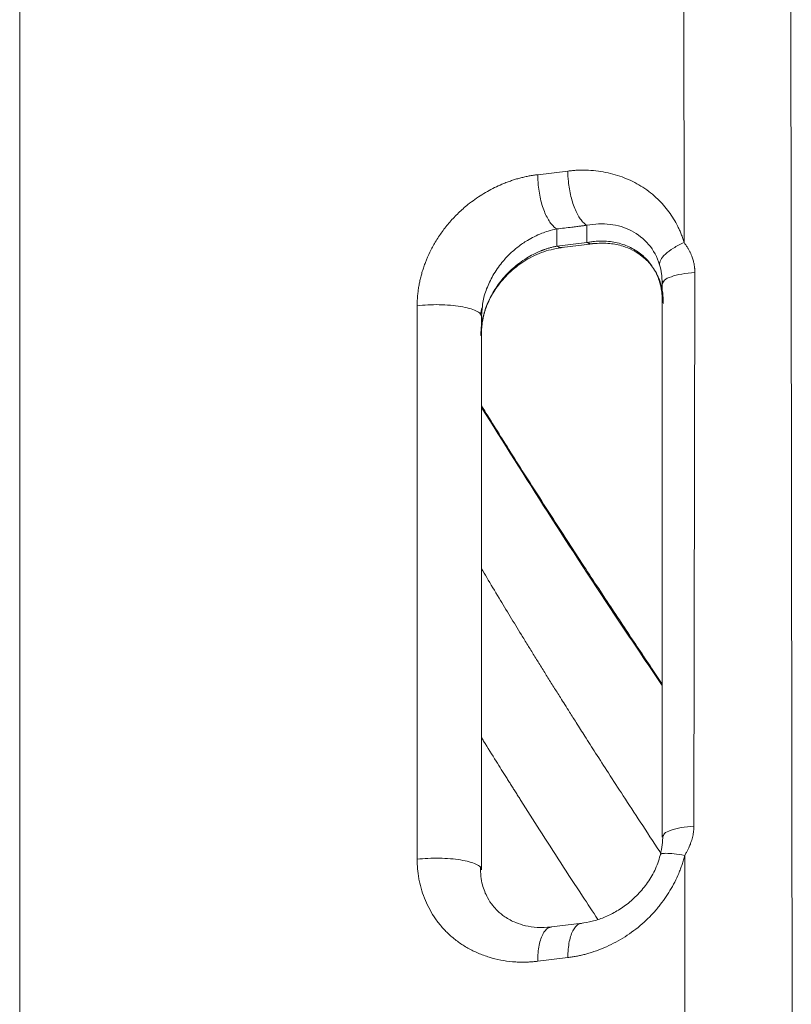
# Model space of a CAD drawing. Units: inches. Extents: x 0.3 to 10.6, y 0.4 to 8.2.
# Drawn here: x 8.7 to 8.8, y 4.2 to 4.3 of the extents above; entities that cross this region are included whole.
import ezdxf

# ---------------------------------------------------------------- set-up
doc = ezdxf.new("R2010")
doc.units = ezdxf.units.IN
doc.header["$MEASUREMENT"] = 0

msp = doc.modelspace()

# ---------------------------------------------------------------- linework, layer by layer
at = {"color": 7, "linetype": 'Continuous', "lineweight": 15}
for p, q in [((8.745609076149027, 4.296673117472951), (8.745541728304833, 4.356649986260688)), ((8.760289700868126, 3.592751113364331), (8.759434476219495, 4.35437454902404)), ((8.659505175959831, 4.346219160455465), (8.659487621221484, 3.59366081096235)), ((8.726639826017898, 4.305466414050942), (8.730546075943936, 4.305937857700543)), ((8.729115028807165, 4.296203621686749), (8.729115319541203, 4.298434730131525)), ((8.733023239693471, 4.298906433562546), (8.733022645286018, 4.296675277576871)), ((8.733022645299895, 4.296675277562358), (8.72911502880122, 4.296203621746595)), ((8.72975009957974, 4.29603813109801), (8.73372442452279, 4.296517790878166)), ((8.746886583316774, 4.221092651124001), (8.747007330499294, 4.292798363533207)), ((8.74275854433625, 4.291752857257764), (8.742787978648519, 4.291344170947791)), ((8.742777816871895, 4.291760898871369), (8.74285458813747, 4.291555732106805)), ((8.742787978651394, 4.291344170947778), (8.742919979943595, 4.291554428466744)), ((8.742787979921182, 4.219648077477374), (8.742787978655793, 4.291343403807939)), ((8.711014827596577, 4.216786498724524), (8.711014826313043, 4.288486005852273)), ((8.742948270398943, 4.288797765213488), (8.742787978688614, 4.289126126567077)), ((8.719202270794739, 4.287417745738736), (8.719350478725634, 4.287114205901064)), ((8.719210485230406, 4.287353239410132), (8.719416442737092, 4.288205560929525)), ((8.719350479170789, 4.287117049115531), (8.719448285348117, 4.288148572140863)), ((8.719350478724591, 4.287114205901064), (8.719350480003165, 4.215415276460334)), ((8.71935047877006, 4.284883100565191), (8.719202990909096, 4.284616225766992)), ((8.742924395563463, 4.219869074789079), (8.74278797992562, 4.21964803546708)), ((8.742614833836473, 4.217438651565171), (8.742596925729124, 4.217417948324947)), ((8.745775026357157, 4.148885553111568), (8.74569821853228, 4.217287042270266)), ((8.719350480002259, 4.215414561480194), (8.719190171586678, 4.215742965700255)), ((8.728273657317295, 4.207975173919529), (8.728417480133695, 4.207995092674291)), ((8.73238511461378, 4.208502229260432), (8.728414034165578, 4.208022961057138)), ((8.732323727643376, 4.208466537371863), (8.73224443401837, 4.208455552959282)), ((8.730546077748908, 4.204049084980916), (8.72663982782286, 4.203577641331228))]:
    msp.add_line(p, q, dxfattribs=at)
msp.add_arc((8.740446088917894, 4.305482577727808), 0.01380626990061289, 180.0670779026722, 185.7699452489382, dxfattribs=at)
for points, knots in [([(8.711014826287633, 4.288486005562665), (8.71101538570077, 4.28858561377089), (8.711016502760204, 4.288784515586426), (8.71102570399872, 4.289083215315033), (8.71104042117708, 4.289381502986981), (8.711061189659297, 4.289679443007409), (8.711087866597994, 4.289977017951363), (8.71112049018023, 4.290274232231042), (8.711159050211238, 4.290571084419148), (8.711203549409687, 4.290867574645853), (8.711253987019159, 4.291163702623413), (8.711310363193645, 4.291459468177196), (8.711372677822196, 4.291754871105442), (8.711440930850843, 4.292049911220781), (8.711515122174053, 4.292344588335203), (8.711595251752208, 4.292638902288981), (8.711681319255321, 4.292932852859237), (8.711773325383344, 4.293226440106825), (8.711871266925376, 4.293519663081598), (8.711975155311295, 4.293812524687151), (8.712218445919024, 4.294460659359927), (8.712650194737758, 4.295451389015005), (8.713370383120248, 4.296782293756427), (8.714232139758167, 4.298090911219084), (8.715239889777951, 4.299356624095146), (8.716359203195449, 4.300533172938419), (8.717456519389202, 4.30149724381805), (8.718775055969733, 4.30249061599598), (8.720013157300654, 4.303265111956095), (8.721278540699402, 4.303913013601314), (8.722102682731132, 4.304276942181901), (8.722803447361665, 4.304548715407132), (8.7233614813921, 4.30474280716928), (8.723908136564553, 4.304911954342026), (8.72444520808209, 4.305058957335668), (8.724987075966006, 4.305188298806526), (8.725533735466348, 4.305299568654992), (8.726085186191824, 4.305394389526313), (8.726454472387275, 4.30544234433895), (8.726639825990569, 4.305466414010189)], [0, 0, 0, 0, 0.01196988934553782, 0.02390197319099905, 0.03580169463093573, 0.04767454126953286, 0.05952603804258775, 0.07136173978445177, 0.08318722358789728, 0.09500808100821742, 0.1068299101653248, 0.1186583077994254, 0.1304988613364984, 0.1423571410194762, 0.1542386921605816, 0.1661490275672569, 0.1780936201925123, 0.190077896055876, 0.2021072274777852, 0.2141869266648242, 0.226322239678624, 0.282791722271976, 0.3396801581709246, 0.4018697503614951, 0.4646536838991843, 0.5280993305517363, 0.5920305398673444, 0.6369506933815191, 0.7245617270839059, 0.767119662982043, 0.8096745200317725, 0.8348168577442651, 0.8597111933301521, 0.882796312399462, 0.9059675557206763, 0.9292495162934237, 0.9526664382863954, 0.9762421495077337, 1, 1, 1, 1]), ([(8.73054607597448, 4.305937857849252), (8.730646678481103, 4.305949508519197), (8.730847509381162, 4.305972766533433), (8.731148140519073, 4.306000668003729), (8.731447565207935, 4.306023357234368), (8.731745783660099, 4.306040343371376), (8.732042795646212, 4.306051757206218), (8.732338601416151, 4.306057563831899), (8.732633199728125, 4.306057772383034), (8.73292659479475, 4.306052380859284), (8.73355116305822, 4.306028881948447), (8.734503118018155, 4.305942900187621), (8.735758953947832, 4.305718974933543), (8.736978779601412, 4.305392694453654), (8.73851941253693, 4.30483235524492), (8.740326335521496, 4.303887635116556), (8.741887405619725, 4.302651778712688), (8.742955674220356, 4.301533705826832), (8.74364482863494, 4.300677141709319), (8.744264467133677, 4.29975643990255), (8.744715986347023, 4.298937703572814), (8.745032220747964, 4.298261862288289), (8.745246535954571, 4.297745075567482), (8.745441384913049, 4.297216261528892), (8.745553108887721, 4.296854392948488), (8.74560907610395, 4.296673117826963)], [0, 0, 0, 0, 0.01541475234476869, 0.03077218144483532, 0.0460767821567472, 0.06133309603044629, 0.07654570786237248, 0.09171924206371562, 0.1068583588557927, 0.1219677503062526, 0.1370521362213874, 0.2036037227395797, 0.2704830632539709, 0.3367085791010071, 0.4023042761043834, 0.529544439703142, 0.6586730992030223, 0.7155011080277904, 0.7720794103157034, 0.8299417668806187, 0.8870390705512167, 0.9152172747404708, 0.9434041263367874, 0.971648757500289, 1, 1, 1, 1]), ([(8.729116106019895, 4.298434857938559), (8.728889406042763, 4.298560685727695), (8.72864469426628, 4.298768466678905), (8.728148239341479, 4.299388648067134), (8.727896860986853, 4.299802431781492), (8.727550887753404, 4.300565590415096), (8.727440862713651, 4.300843106655875), (8.727237559998908, 4.301434672596613), (8.727144315387823, 4.301748672265004), (8.726979630792304, 4.302399161883312), (8.726908212953466, 4.302735571947824), (8.726790212058305, 4.303414550134145), (8.726743633007764, 4.303757033504554), (8.726709765930531, 4.304094572283456)], [0, 0, 0, 0, 0.2499999999999617, 0.2499999999999617, 0.4999999999999234, 0.4999999999999234, 0.6249999999999425, 0.6249999999999425, 0.7499999999999617, 0.7499999999999617, 0.8749999999999808, 0.8749999999999808, 1, 1, 1, 1]), ([(8.730616008314572, 4.304566015525166), (8.730678729264957, 4.303940826980224), (8.730787162904207, 4.303285913380655), (8.731017493429214, 4.302340982592933), (8.731105293097787, 4.302032539291939), (8.73129968497383, 4.301443158692824), (8.731406257364572, 4.301162290145702), (8.731633184008839, 4.300640379385529), (8.731753508886191, 4.300399380903104), (8.732001946484079, 4.299965503867615), (8.732130029424825, 4.29977263333444), (8.73251687984283, 4.299271395524084), (8.732777558204443, 4.299042082323566), (8.733022353529421, 4.298906211605895)], [0, 0, 0, 0, 0.2499999999999155, 0.2499999999999155, 0.374999999999921, 0.374999999999921, 0.4999999999999265, 0.4999999999999265, 0.624999999999932, 0.624999999999932, 0.7499999999999375, 0.7499999999999375, 1, 1, 1, 1]), ([(8.733022307655384, 4.29890632107722), (8.732904068220336, 4.298892048993676), (8.732637858464827, 4.298859916161939), (8.732193945413012, 4.298806335077162), (8.731660939788693, 4.298741992902841), (8.730949791788433, 4.298656186545553), (8.730091662423087, 4.298552411428444), (8.729440421561353, 4.298473915595005), (8.729115319539332, 4.298434730163512)], [0, 0, 0, 0, 0.09079079128395656, 0.2044106041282705, 0.3408594385329209, 0.5000686018020375, 0.7504322625060181, 0.9999999999999999, 0.9999999999999999, 0.9999999999999999, 0.9999999999999999]), ([(8.73302323971127, 4.298906349829295), (8.734035775849252, 4.299102143270838), (8.735047266459725, 4.299145150837902), (8.736992081095103, 4.298914399264773), (8.737926501174451, 4.2986401814477), (8.739626045094901, 4.297771283840873), (8.740391911929711, 4.297174492254308), (8.741647318587491, 4.295686522535435), (8.742135979099253, 4.294792327519479), (8.742436715977307, 4.293797024094454)], [0, 0, 0, 0, 0.25, 0.25, 0.5, 0.5, 0.75, 0.75, 1, 1, 1, 1]), ([(8.719270889974517, 4.28473908706055), (8.719281150971405, 4.285136018162138), (8.71930538976465, 4.286073659115339), (8.71967156110444, 4.28764957586505), (8.720390611176317, 4.2894430138152), (8.721543380321501, 4.291273874429599), (8.723129379598594, 4.293007963710293), (8.725125251545785, 4.294488459942526), (8.727464464494366, 4.295626166210194), (8.729122179478864, 4.295916942339931), (8.729980627628873, 4.296067520836822)], [0, 0, 0, 0, 0.0689517551108987, 0.1628796260320856, 0.2694764301821397, 0.3891657622680509, 0.5224439803906746, 0.6691216119472061, 0.8286545378678534, 0.9999999999999999, 0.9999999999999999, 0.9999999999999999, 0.9999999999999999]), ([(8.729115028807165, 4.296203621687174), (8.729033810114215, 4.296187371377258), (8.728875251544345, 4.296155646834461), (8.728643265915842, 4.296102302030453), (8.728423078274945, 4.296047098912809), (8.728214747481431, 4.295990317344303), (8.728018309971405, 4.295932798076207), (8.727833773892314, 4.295875192950648), (8.727661125696963, 4.295818149623457), (8.727500333973884, 4.295762265434123), (8.727351351598454, 4.295708099284054), (8.727214124849715, 4.295656166049491), (8.726784257078727, 4.295487641592709), (8.726099634187925, 4.295177507924047), (8.725157756908285, 4.294647183983517), (8.724284430776876, 4.294053887475972), (8.723450365946823, 4.293378594652163), (8.722690786448146, 4.292653738707036), (8.721993191766416, 4.2918699601683), (8.721373798790566, 4.291048780222969), (8.720833647222634, 4.290195291931189), (8.720380064042738, 4.289329275285541), (8.720074877151129, 4.288608721897419), (8.719876738297414, 4.288048600777585), (8.71975249247691, 4.287649599585231), (8.719644833320139, 4.287250175319739), (8.71955379853798, 4.286851006685399), (8.719479438407115, 4.286452790971585), (8.719421632240524, 4.286056188988976), (8.719380744795123, 4.285661956311092), (8.719355205457813, 4.285270469409655), (8.719352052323291, 4.285012058951056), (8.719350478767005, 4.284883100481645)], [0, 0, 0, 0, 0.01758179846860977, 0.03432393110117164, 0.05022639891979287, 0.06528920392971199, 0.07951234930758426, 0.09289583964880795, 0.1054396812976027, 0.1171438827955695, 0.1280084555033968, 0.1380334144830866, 0.147218779783209, 0.2223594596001701, 0.2893903409586852, 0.3603520391074926, 0.4259551939454701, 0.4920615704607374, 0.5545992290615944, 0.6165059832585308, 0.6757937842208738, 0.7326082396593941, 0.7871147879048821, 0.8115099867619431, 0.8356736438707445, 0.8596248518142067, 0.8833832153638327, 0.906968820183971, 0.9304021961788166, 0.9537042756129276, 0.9768963462640196, 1, 1, 1, 1]), ([(8.742787978684524, 4.289126340701333), (8.74278748158461, 4.289198425733654), (8.742786486509772, 4.289342722684884), (8.74277845670617, 4.289557930295319), (8.742765619569385, 4.289772294728367), (8.74274748902009, 4.289985608086431), (8.742724178286926, 4.290197777973844), (8.742695643054947, 4.290408679952012), (8.742661884997931, 4.290618197287523), (8.74262289707454, 4.290826210340463), (8.742578678287133, 4.291032599503393), (8.74252922975158, 4.291237244486377), (8.742474555772743, 4.291440024619579), (8.742414663660048, 4.291640818761239), (8.742349563541385, 4.291839505771322), (8.742279269450174, 4.292035963112292), (8.742203795274058, 4.292230072429502), (8.7420428300507, 4.292612647773535), (8.741761274037588, 4.293169784616469), (8.741306745938077, 4.293862605553742), (8.740766025227247, 4.294508643465826), (8.740146746166417, 4.295091043274902), (8.739449516821205, 4.295605463273836), (8.738689619580995, 4.296037438504923), (8.737854292485748, 4.296390877572795), (8.73697940607886, 4.296647529013425), (8.736036555522448, 4.296813975989958), (8.735297118889884, 4.296863492073841), (8.73474221857813, 4.29686154542884), (8.734394670616894, 4.296848883382966), (8.733989048215161, 4.296818291249773), (8.733525198636986, 4.296764804725039), (8.733196488227728, 4.296706246750878), (8.733022645286018, 4.296675277574966)], [0, 0, 0, 0, 0.01296719893479628, 0.02595722318518353, 0.03897393648825657, 0.0520211788703706, 0.06510276347304733, 0.07822247349388321, 0.09138405925394423, 0.1045912354010502, 0.1178476782578651, 0.1311570233215126, 0.1445228629211266, 0.1579487440375661, 0.1714381662888713, 0.1849945800832922, 0.1986213849408834, 0.2123219279832765, 0.2670590758149796, 0.3240186144518818, 0.3833665909993263, 0.4452498255433516, 0.5076906645778447, 0.573822393411382, 0.6395911748663894, 0.7106448061153597, 0.7777369700617841, 0.8529171106660445, 0.874118125643431, 0.8994269369934189, 0.9288435673169702, 0.9623679590584474, 1, 1, 1, 1]), ([(8.733778812729597, 4.296536718591503), (8.73452868974676, 4.296575646352508), (8.735884804863149, 4.296646045263181), (8.737595987332684, 4.29627203945278), (8.738831815347874, 4.295777131176997), (8.739798781773073, 4.295207985862558), (8.740739830412355, 4.294460753308425), (8.741545746919531, 4.293526896086862), (8.742169678375777, 4.292456451832416), (8.742587803273162, 4.291412043245668), (8.742882066982418, 4.290205084202251), (8.742904991536477, 4.289305997270497), (8.742916279256473, 4.288863299824247)], [0, 0, 0, 0, 0.1643257553759409, 0.2971749177220456, 0.3995105405104549, 0.4738941550740577, 0.5623401028738875, 0.6827934564054129, 0.7541705181509993, 0.8324351362851677, 0.9174934762949288, 1, 1, 1, 1]), ([(8.745609049617654, 4.296673136263172), (8.745118566866818, 4.296454997741159), (8.744649920921761, 4.296211232276386), (8.743824332361813, 4.295700443794352), (8.7434682764147, 4.295433889471362), (8.742911532795135, 4.294913470460504), (8.74271092562171, 4.294660036585288), (8.742465698612934, 4.29419439795634), (8.742420450569156, 4.293982284728733), (8.742436715977307, 4.293797024094454)], [0, 0, 0, 0, 0.2499999999999991, 0.2499999999999991, 0.4999999999999994, 0.4999999999999994, 0.7499999999999998, 0.7499999999999998, 1, 1, 1, 1]), ([(8.747007318884528, 4.292798375413971), (8.747006915722908, 4.292853777305009), (8.747006109331723, 4.292964590423601), (8.746998979982086, 4.293130276642101), (8.746987510061743, 4.293295458820598), (8.746971272366835, 4.293460024287709), (8.746950378931093, 4.29362390178013), (8.746907395619635, 4.293898022021915), (8.746823623031746, 4.29428372989095), (8.746690258455695, 4.294716112282033), (8.746545332568688, 4.295091796587533), (8.746400960315722, 4.295412932330618), (8.746235426097492, 4.295733735460806), (8.746048085636382, 4.296052529586356), (8.74583977994205, 4.296369292103926), (8.745686692152468, 4.296570777848832), (8.745608831775023, 4.296673253403483)], [0, 0, 0, 0, 0.03831556243512654, 0.07663758194046363, 0.1149799875311442, 0.153356922327196, 0.1917827144911741, 0.2302718467674658, 0.3474538655652184, 0.4688655611482933, 0.5504050897533256, 0.634530446721659, 0.7213865353535641, 0.8111327926907058, 0.9039422276065178, 1, 1, 1, 1]), ([(8.742787979570954, 4.239491471243651), (8.742326555425397, 4.240173633936235), (8.740755147097566, 4.242496780972168), (8.738000945685377, 4.246614808043194), (8.734426594937073, 4.252004634526114), (8.730596258259538, 4.257851364465355), (8.726632313026816, 4.263986888311943), (8.722841184488667, 4.269935422102879), (8.720450285243226, 4.273766156627959), (8.719350478931197, 4.275528282747841)], [0, 0, 0, 0, 0.05613338349842971, 0.1911656924497085, 0.3397081294661228, 0.50172792361745, 0.6761901009488881, 0.8510484406429012, 1, 1, 1, 1]), ([(8.745698205198085, 4.217287049448522), (8.745734646829982, 4.217348187657082), (8.745806323087088, 4.217468439076348), (8.74590785554485, 4.217648294676078), (8.74600279766744, 4.217823776067755), (8.746091022037907, 4.217994972239324), (8.746220857052418, 4.218259952530542), (8.746379822322403, 4.218619735617079), (8.7465359599395, 4.219041963919174), (8.746652418769541, 4.219422673428856), (8.74673787689394, 4.21976311257509), (8.746804207888298, 4.220100730780002), (8.74685112992589, 4.220435013974204), (8.746880591726214, 4.220765608626544), (8.746884585875812, 4.220984073667567), (8.74688657116316, 4.221092661458652)], [0, 0, 0, 0, 0.05226023519717852, 0.1027895255947013, 0.1516177327284673, 0.1987727105282564, 0.2442804188755819, 0.3685706325313594, 0.4882695891391365, 0.5768874865638937, 0.6639927117567707, 0.7497225682156876, 0.8342126620093868, 0.9175955991032357, 1, 1, 1, 1]), ([(8.742852371752114, 4.219886890914618), (8.742842669004935, 4.219474503477086), (8.74282337611485, 4.218654514523767), (8.742639239846834, 4.217826937324406), (8.742547709074802, 4.217415563830257)], [0, 0, 0, 0, 0.5029182842799702, 1, 1, 1, 1]), ([(8.726639827803066, 4.203577641061463), (8.726538578663408, 4.20356590911157), (8.72633653925475, 4.203542498382088), (8.726034221522387, 4.203514352489756), (8.72573336314158, 4.203491428439508), (8.725433963908923, 4.203474213772536), (8.72513602397471, 4.20346257875101), (8.724839543362833, 4.203456557992956), (8.724544522276013, 4.203456142390977), (8.724250960353611, 4.203461334240343), (8.72395885932344, 4.203472133698773), (8.72366821316724, 4.203488538103556), (8.722958010100001, 4.203542619677171), (8.72183621601898, 4.203699116383341), (8.720345880547791, 4.204073427572177), (8.718920336172179, 4.204593318408302), (8.717587554990095, 4.205247621910751), (8.71635687138045, 4.206030071754632), (8.715244371331924, 4.206930183734702), (8.714247962053351, 4.207940120235799), (8.713388129873058, 4.209033549364794), (8.712658943118615, 4.210200433709669), (8.712063889967881, 4.211421829578462), (8.711595109660346, 4.212698617206731), (8.711316615481987, 4.213794119387561), (8.711162559711395, 4.214679349582549), (8.711088365050214, 4.215278156715851), (8.711043837988427, 4.215819947552623), (8.711019326543811, 4.216301232655989), (8.711016329052056, 4.216624545326599), (8.711014827550963, 4.216786498842143)], [0, 0, 0, 0, 0.01298064694261569, 0.02590246436886469, 0.0387691691854541, 0.05158452625300337, 0.0643523458551056, 0.07707648098117328, 0.08976082442939684, 0.1024093057378466, 0.1150258879533051, 0.1276145642490943, 0.1401793544046216, 0.207613882173468, 0.2753885018990899, 0.3422428132908492, 0.4081352293460903, 0.4720756385120514, 0.5353919200673016, 0.5970638517964867, 0.6582918047593803, 0.7164093503625308, 0.7743100189004358, 0.8312426017837852, 0.8873924233479917, 0.9144515423821005, 0.9416905881957034, 0.9610712853256443, 0.980499860444018, 1, 1, 1, 1]), ([(8.745698218486844, 4.217287042005503), (8.745672691000589, 4.217188031018372), (8.745621687303487, 4.216990207921069), (8.745538059793288, 4.216695122019058), (8.745449326877589, 4.216401690151118), (8.745354973340348, 4.216110002691178), (8.745255136968193, 4.215820035349476), (8.745149781011916, 4.215531796192153), (8.74503891518355, 4.215245278298108), (8.74480437042807, 4.214671346594011), (8.74440788222211, 4.213817689650455), (8.74380010895742, 4.212725319621594), (8.743121613158223, 4.211681436495602), (8.742344423398075, 4.210647255353538), (8.741454240880465, 4.20962575618727), (8.740114436539782, 4.20830849280775), (8.738642549860229, 4.20716304449571), (8.737080959942864, 4.206204418379255), (8.735857660651373, 4.205571924273784), (8.73458814732963, 4.205030522884918), (8.733538803884183, 4.204677346957225), (8.732740643553958, 4.204458007374163), (8.73219784722158, 4.204327903723064), (8.73165092875481, 4.204216140189956), (8.73109987747199, 4.2041210698725), (8.730731076552228, 4.204073131748816), (8.730546077770482, 4.204049084914859)], [0, 0, 0, 0, 0.01410096089139361, 0.02817359809556905, 0.04222421168425166, 0.05625913138742644, 0.0702847081830056, 0.08430730574339008, 0.09833329179609451, 0.1123690294567651, 0.1691821384171529, 0.2268413016417106, 0.2829603110143712, 0.3392209783735163, 0.4039132002788522, 0.4690400461840159, 0.5987783743246267, 0.663208659845524, 0.7282351791241198, 0.795311667963814, 0.8621008115851252, 0.8894329496958908, 0.9168603617633796, 0.9444118248054266, 0.9721157292742789, 1, 1, 1, 1]), ([(8.742601341123887, 4.217535073071792), (8.742396120933144, 4.216868392243565), (8.741988599321452, 4.215544512538449), (8.740933109437886, 4.213753197155613), (8.739669816344303, 4.212208983222197), (8.738249444789135, 4.210938378224263), (8.736750056209162, 4.209941290740756), (8.735226244043744, 4.209210668675583), (8.73371903570445, 4.208709249612395), (8.732732064065543, 4.208557384072329), (8.732247672832543, 4.208482850688286)], [0, 0, 0, 0, 0.1343606107820976, 0.2668102609970563, 0.3970378837111961, 0.5247088563533491, 0.6492535001172602, 0.7702558168056357, 0.8872449179034432, 1, 1, 1, 1]), ([(8.728359601414917, 4.208004376134799), (8.727758016139047, 4.207966084673164), (8.726624781199433, 4.207893953216572), (8.725098285665995, 4.208131218235109), (8.723680574830269, 4.208576829177787), (8.7224596460877, 4.209225294159681), (8.721484571859861, 4.210013877773852), (8.720734683749322, 4.210838918443255), (8.720022520894462, 4.211909537735166), (8.719510024798783, 4.213199531027678), (8.71923346031346, 4.214579163195896), (8.719220071657073, 4.215400953228513), (8.719213047182746, 4.215832112474055)], [0, 0, 0, 0, 0.1310378939114413, 0.2468423443026997, 0.3477336608806261, 0.4718708832333813, 0.5650697028091483, 0.6344932185928963, 0.7261675978048052, 0.8482910045652895, 0.9204045639187963, 1, 1, 1, 1])]:
    msp.add_open_spline(points, degree=3, knots=knots, dxfattribs=at)
msp.add_open_spline([(8.730616011351977, 4.304566015891748), (8.730567865342797, 4.305045915272034), (8.730546167781275, 4.305508344967359), (8.7305460866135, 4.305937851955303)], degree=3, dxfattribs=at)
at = {"color": 8, "linetype": 'Continuous', "lineweight": 15}
for points, knots in [([(8.719448285348117, 4.288148572140863), (8.719465911518862, 4.288395711430645), (8.719526779065417, 4.289249144796462), (8.719991954077523, 4.290719053546588), (8.720819481290048, 4.29249019994823), (8.721863838631092, 4.293981384583379), (8.722980098877848, 4.295193404140152), (8.724088494574321, 4.29615289189812), (8.725165147107752, 4.29688904279023), (8.726203746719593, 4.297460481339691), (8.727100786563335, 4.297855902617384), (8.728084295486125, 4.298202973753842), (8.72873438706894, 4.298349103098473), (8.72911531952422, 4.298434730126281)], [0, 0, 0, 0, 0.04674061654425512, 0.1614069609606132, 0.2801821199094814, 0.4088220573812598, 0.5034624367303271, 0.6002383867282884, 0.7010637325008018, 0.7711473459164631, 0.8500859468303739, 0.9121552564826472, 1, 1, 1, 1]), ([(8.729814682502866, 4.296074209862011), (8.729743340079764, 4.296058791158616), (8.729518090965389, 4.296010109755132), (8.72927924455667, 4.296125166486661), (8.729116047198088, 4.29620378167193)], [0, 0, 0, 0, 0.3167267640481605, 0.9999999999999999, 0.9999999999999999, 0.9999999999999999, 0.9999999999999999]), ([(8.733022353553434, 4.296675232315001), (8.733185548564984, 4.296596616846427), (8.733424391539181, 4.296481559700047), (8.733649637219061, 4.296530240688798), (8.733720978554661, 4.296545659260899)], [0, 0, 0, 0, 0.6832732346301337, 1, 1, 1, 1]), ([(8.742436728608968, 4.293797000220658), (8.742539610705107, 4.293413052646479), (8.742715384005391, 4.292757081055858), (8.742745892717576, 4.292047226098399), (8.74275854433625, 4.291752857257764)], [0, 0, 0, 0, 0.5853112843098928, 0.9999999999999999, 0.9999999999999999, 0.9999999999999999, 0.9999999999999999]), ([(8.742919979943595, 4.291554428466744), (8.74295913598952, 4.291645229654582), (8.743068077893344, 4.291897861247969), (8.743898008932234, 4.292266376915234), (8.745242471139584, 4.292618300485977), (8.746419044056926, 4.292738367206894), (8.747007330515597, 4.292798400567351)], [0, 0, 0, 0, 0.1575609658030503, 0.4383739772020265, 0.7191869886010149, 1, 1, 1, 1]), ([(8.711014826290656, 4.288486005612211), (8.711474006560596, 4.288531149659637), (8.712392367100476, 4.288621437754488), (8.713880098838887, 4.288639469311359), (8.715332952266015, 4.288568185600694), (8.716671170116346, 4.288404113085131), (8.717818021333153, 4.288160058711772), (8.718662236071815, 4.287849106822229), (8.719129547388725, 4.287591791832351), (8.7191921724036, 4.287441913824716), (8.719202270794739, 4.287417745738736)], [0, 0, 0, 0, 0.1390384940698879, 0.2780769881397773, 0.417115482209666, 0.556153976279556, 0.6951924703494434, 0.8342309644193331, 0.973269458489224, 1, 1, 1, 1]), ([(8.71935047893477, 4.275328012183801), (8.72219082801189, 4.270806393595695), (8.727937526534493, 4.261658088878733), (8.735817365137834, 4.249596012765131), (8.740902509614363, 4.24207146346718), (8.742787979574661, 4.239281510943403)], [0, 0, 0, 0, 0.3807785008835224, 0.7704050414411213, 1, 1, 1, 1]), ([(8.719350479307593, 4.254421042785705), (8.719573864783094, 4.25404482463426), (8.720321783741877, 4.252785205191794), (8.721562258530957, 4.250723499807412), (8.723060694770734, 4.248250137193399), (8.724302443840456, 4.246218273994386), (8.725338350352377, 4.244533325311623), (8.72617001380183, 4.243186459027087), (8.72701024424569, 4.24183148177291), (8.72785898816413, 4.24046849158908), (8.728716175301914, 4.239097597768862), (8.72948173402436, 4.237878198270191), (8.73016486767115, 4.236793676974244), (8.730845889965655, 4.235715454617469), (8.731709718226, 4.234352283698895), (8.732832931840381, 4.232587434170775), (8.734223913673045, 4.230413374410659), (8.735880588979757, 4.227840309988844), (8.737810069335627, 4.224863743382766), (8.740024842321626, 4.221477041736589), (8.741645489054633, 4.219009602215515), (8.74253844667851, 4.217667098963914), (8.742582793215703, 4.217600426852286)], [0, 0, 0, 0, 0.03164073997433259, 0.1059366516281269, 0.1719754156442081, 0.2371382491896192, 0.2739044471381019, 0.3108104503389177, 0.3478558228904073, 0.3850400911412671, 0.4223627447378172, 0.4598232376470968, 0.4844366484725305, 0.5106258565622044, 0.5474707774032125, 0.5950821980685377, 0.6536013192701278, 0.7231985510973215, 0.8025275777943777, 0.8929449730052835, 0.9946833762215838, 1, 1, 1, 1]), ([(8.734442936257986, 4.20899076259992), (8.733775641469872, 4.209996229431717), (8.731191122177346, 4.213890532925553), (8.727885181701318, 4.219019711568301), (8.725154132943077, 4.223298590453109), (8.72414582229476, 4.224889234412458), (8.723831807664968, 4.225385252418525), (8.723518277171173, 4.225881200031457), (8.723205227356958, 4.226377072017875), (8.722892682220918, 4.226872850062099), (8.722241327876588, 4.227907444417086), (8.721147583081374, 4.22965261245656), (8.720069471359665, 4.231378800788537), (8.719441400473086, 4.232396866546265), (8.719350479697711, 4.232544243745324)], [0, 0, 0, 0, 0.1264409458180327, 0.4897221882332317, 0.6507959867517351, 0.6719370204364864, 0.6930884972833649, 0.7142502121573857, 0.7354219598765785, 0.7566035352320929, 0.7777947330085592, 0.8681080655995275, 0.9809070644770028, 1, 1, 1, 1]), ([(8.746886583373001, 4.221092678785845), (8.746312842650811, 4.221030707710521), (8.745165361206432, 4.220906765559874), (8.743862931637578, 4.220556377079594), (8.74306550897946, 4.220197061715982), (8.742960733711511, 4.219953534777686), (8.742924395563463, 4.219869074789079)], [0, 0, 0, 0, 0.2832081908148207, 0.5664163816296507, 0.8496245724444663, 1, 1, 1, 1]), ([(8.719190171586678, 4.215742965700255), (8.719183220680112, 4.215758806135644), (8.719121163207388, 4.215900229038932), (8.718659891618103, 4.216149381594863), (8.717818738928557, 4.216460515050974), (8.716671068866267, 4.216704549881776), (8.715333058930733, 4.216868655057036), (8.713880128948158, 4.216939954769876), (8.71239239114653, 4.216921940611309), (8.711474015425983, 4.216831661258352), (8.711014827565709, 4.216786521581874)], [0, 0, 0, 0, 0.0177004379281112, 0.1580289467955181, 0.2983574556629363, 0.4386859645303463, 0.5790144733977625, 0.7193429822651746, 0.8596714911325876, 1, 1, 1, 1]), ([(8.745698324400765, 4.217286968416062), (8.745214258560816, 4.21736426974768), (8.744241288589583, 4.21751964504623), (8.743226560237433, 4.217571001010565), (8.742679965343953, 4.217537929288321), (8.742624656083187, 4.217453623278981), (8.742614833836473, 4.217438651565171)], [0, 0, 0, 0, 0.3127123757319858, 0.6285503460689056, 0.9340350948044505, 1, 1, 1, 1]), ([(8.726639827786597, 4.203577641090404), (8.726648977312465, 4.203943088002234), (8.726667276364202, 4.204673981825896), (8.726814356297709, 4.205661614119825), (8.727043282016178, 4.206518823853179), (8.727353084442614, 4.207214153461273), (8.727732647084764, 4.207698589384886), (8.72804717183865, 4.20795284452596), (8.728238305556621, 4.207971688559751), (8.728273657317295, 4.207975173919529)], [0, 0, 0, 0, 0.1605927533983897, 0.3211855067967878, 0.4817782601951886, 0.6423710135936064, 0.8029637669920072, 0.9635565203904108, 1, 1, 1, 1]), ([(8.73224443401837, 4.208455552959282), (8.732187297334931, 4.208450891195688), (8.731973994934105, 4.208433487921527), (8.731638515315167, 4.208172445673481), (8.731259413732143, 4.207684919134494), (8.730949495585698, 4.206990417124392), (8.730720607034597, 4.206132991230361), (8.730573521572598, 4.205145425738189), (8.730555224048057, 4.204414531662814), (8.730546075285785, 4.204049084625127)], [0, 0, 0, 0, 0.05747399904085432, 0.2145616658673796, 0.3716493326939013, 0.5287369995204215, 0.6858246663469372, 0.8429123331734815, 1, 1, 1, 1])]:
    msp.add_open_spline(points, degree=3, knots=knots, dxfattribs=at)

doc.saveas('drawing.dxf')
